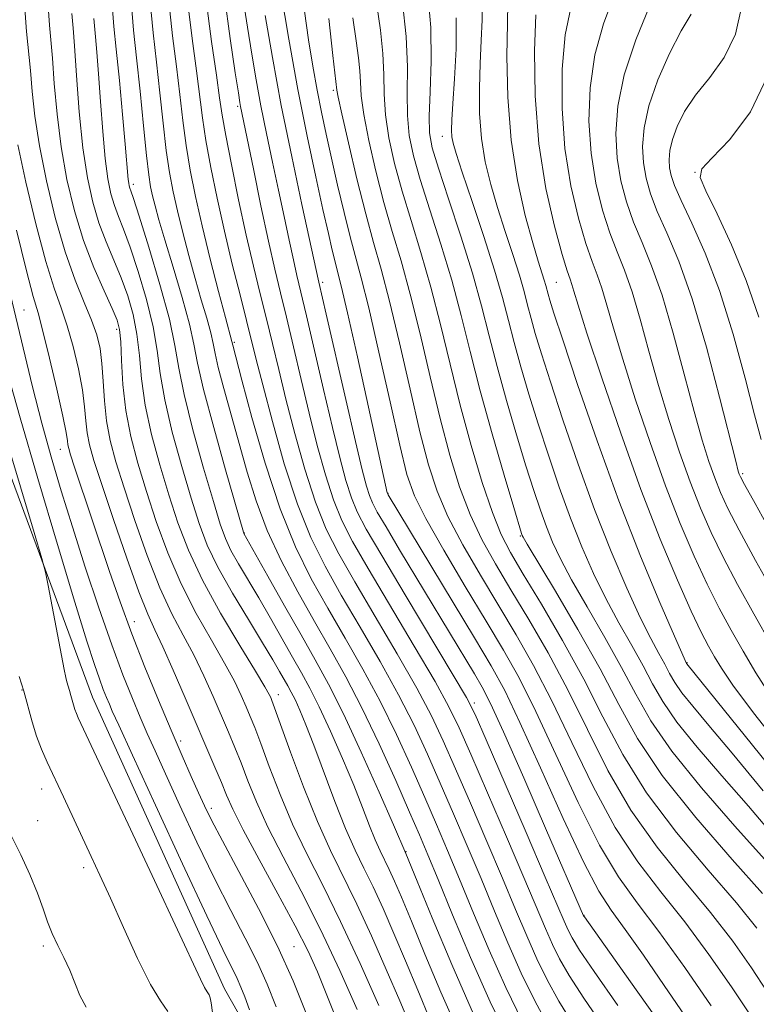
# Model space of a CAD drawing. Extents: x 2059800 to 2062700, y 334800 to 337700.
# Drawn here: x 2061760 to 2061949, y 336024 to 336276 of the extents above; entities that cross this region are included whole.
import ezdxf

# ---------------------------------------------------------------- set-up
doc = ezdxf.new("R2010")
doc.units = 0
doc.header["$MEASUREMENT"] = 0
for name, color, linetype, lineweight in [('DTM HARD BREAKLINE', 7, 'Continuous', 0), ('DTM SPOT ELEVATION', 2, 'Continuous', 13), ('INDEX CONTOUR', 41, 'Continuous', 13), ('INTERMEDIATE CONTOUR', 44, 'Continuous', 0)]:
    doc.layers.add(name, color=color, linetype=linetype, lineweight=lineweight)

msp = doc.modelspace()

# ---------------------------------------------------------------- linework, layer by layer
at = {"layer": 'DTM HARD BREAKLINE'}
msp.add_polyline3d([(2061998.46, 336540.54, 1050.1), (2061901.57, 336501.16, 1044.93), (2061806.84, 336459.2, 1038.31), (2061776.497, 336433.44, 1035.463), (2061774.558, 336432.297, 1035.355), (2061754.028, 336405.709, 1031.355), (2061743.328, 336374.039, 1027.86), (2061737.13, 336328.08, 1025.32), (2061725.37, 336275.08, 1022.24), (2061742.92, 336199.74, 1022.22), (2061778.76, 336103.05, 1024.92), (2061812.49, 336028.45, 1024.74), (2061836.82, 335985.61, 1027.27), (2061860.78, 335945.34, 1033.62), (2061882.39, 335916.7, 1036.28), (2061921.32, 335876.78, 1042.98), (2061944.86, 335828.82, 1045.35), (2061986.73, 335781.01, 1048.18), (2062018.96, 335739.93, 1045.78)], dxfattribs=at)
at = {"layer": 'DTM SPOT ELEVATION'}
for p in [(2061840.407, 336258.339, 1063.718), (2061815.925, 336254.227, 1053.724), (2061868.256, 336246.616, 1073.347), (2061932.98, 336237.343, 1091.949), (2061789.162, 336234.337, 1042.437), (2061837.68, 336209.25, 1058.37), (2061897.43, 336209.18, 1078.97), (2061761.163, 336202.142, 1028.888), (2061784.88, 336197.15, 1035.51), (2061815.059, 336193.823, 1048.239), (2061770.495, 336166.442, 1029.212), (2061945.16, 336160.27, 1088.28), (2061854.41, 336155.25, 1060.09), (2061817.604, 336145.08, 1044.059), (2061888.26, 336144.28, 1069.85), (2061789.405, 336122.377, 1030.689), (2061930.92, 336111.91, 1078.08), (2061760.68, 336104.86, 1021.9), (2061826.33, 336103.67, 1038.63), (2061876.46, 336101.56, 1056.38), (2061801.327, 336091.805, 1030.401), (2061765.71, 336079.6, 1021.3), (2061809.119, 336074.585, 1030.473), (2061764.73, 336071.43, 1020.5), (2061858.95, 336063.497, 1044.059), (2061776.46, 336059.41, 1021.5), (2061904.532, 336047.229, 1058.051), (2061766.14, 336039.34, 1019.7), (2061830.34, 336039.17, 1030.9)]:
    msp.add_point(p, dxfattribs=at)
at = {"layer": 'INDEX CONTOUR'}
for points in [[(2061826.93, 336283.628, 1060), (2061829, 336271.425, 1060), (2061831.327, 336258.547, 1060), (2061833.681, 336246.592, 1060), (2061835.875, 336236.214, 1060), (2061837.725, 336227.829, 1060), (2061839.104, 336221.694, 1060), (2061840.092, 336217.419, 1060), (2061840.825, 336214.454, 1060), (2061841.48, 336212.005, 1060), (2061842.415, 336208.318, 1060), (2061844.029, 336201.395, 1060), (2061846.532, 336190.163, 1060), (2061849.365, 336177.243, 1060), (2061854.168, 336155.332, 1060), (2061854.236, 336155.144, 1060), (2061854.386, 336154.879, 1060), (2061876.502, 336118.233, 1060), (2061880.772, 336111.081, 1060), (2061884.23, 336104.755, 1060), (2061888.152, 336096.618, 1060), (2061893.405, 336084.991, 1060), (2061899.232, 336072.008, 1060), (2061904.471, 336060.76, 1060), (2061908.328, 336053.422, 1060), (2061911.499, 336048.512, 1060), (2061915.051, 336043.632, 1060), (2061919.742, 336036.996, 1060), (2061925.088, 336029.263, 1060), (2061930.297, 336021.704, 1060)], [(2061803.074, 336281.22, 1050), (2061804.207, 336271.578, 1050), (2061805.338, 336263.328, 1050), (2061806.886, 336251.325, 1050), (2061807.754, 336245.545, 1050), (2061809, 336238.62, 1050), (2061810.602, 336230.728, 1050), (2061812.476, 336222.314, 1050), (2061814.512, 336213.861, 1050), (2061816.494, 336206.006, 1050), (2061818.177, 336199.423, 1050), (2061820.654, 336189.481, 1050), (2061822.309, 336182.953, 1050), (2061824.766, 336173.62, 1050), (2061827.832, 336162.796, 1050), (2061831.182, 336152.414, 1050), (2061834.592, 336143.888, 1050), (2061838.243, 336136.546, 1050), (2061842.419, 336129.193, 1050), (2061847.26, 336120.954, 1050), (2061852.333, 336112.217, 1050), (2061857.061, 336103.687, 1050), (2061861.028, 336095.872, 1050), (2061864.455, 336088.486, 1050), (2061867.72, 336081.052, 1050), (2061871.122, 336073.195, 1050), (2061874.642, 336064.99, 1050), (2061878.177, 336056.621, 1050), (2061881.65, 336048.277, 1050), (2061885.077, 336040.158, 1050), (2061888.494, 336032.468, 1050), (2061891.947, 336025.35, 1050), (2061895.503, 336018.712, 1050)], [(2061858.05, 336280.802, 1070), (2061859.004, 336272.152, 1070), (2061859.324, 336264.405, 1070), (2061859.285, 336257.695, 1070), (2061859.317, 336251.909, 1070), (2061859.79, 336246.808, 1070), (2061860.854, 336241.631, 1070), (2061862.613, 336235.494, 1070), (2061865.078, 336227.78, 1070), (2061867.909, 336218.961, 1070), (2061870.677, 336209.779, 1070), (2061873.09, 336200.75, 1070), (2061875.393, 336191.509, 1070), (2061877.965, 336181.465, 1070), (2061881.017, 336170.431, 1070), (2061884.092, 336159.847, 1070), (2061886.56, 336151.56, 1070), (2061888.551, 336144.963, 1070), (2061888.723, 336144.446, 1070), (2061888.959, 336143.965, 1070), (2061889.984, 336142.207, 1070), (2061897.216, 336130.171, 1070), (2061902.981, 336120.38, 1070), (2061908.647, 336110.289, 1070), (2061913.421, 336101.202, 1070), (2061918.264, 336092.49, 1070), (2061924.575, 336083.044, 1070), (2061933.156, 336072.254, 1070), (2061942.426, 336061.54, 1070), (2061950.208, 336052.823, 1070)], [(2061944.909, 336279.96, 1090), (2061943.357, 336272.742, 1090), (2061940.434, 336266.722, 1090), (2061936.703, 336261.616, 1090), (2061933.073, 336257.098, 1090), (2061930.282, 336252.915, 1090), (2061928.357, 336249.101, 1090), (2061927.15, 336245.762, 1090), (2061926.523, 336242.964, 1090), (2061926.336, 336240.606, 1090), (2061926.454, 336238.543, 1090), (2061926.82, 336236.538, 1090), (2061927.687, 336233.969, 1090), (2061929.388, 336230.119, 1090), (2061932.119, 336224.401, 1090), (2061935.551, 336216.721, 1090), (2061939.218, 336207.113, 1090), (2061942.703, 336195.918, 1090), (2061945.758, 336184.688, 1090), (2061948.182, 336175.282, 1090), (2061949.862, 336169.031, 1090)], [(2061779.059, 336276.723, 1040), (2061779.261, 336274.832, 1040), (2061779.529, 336272.07, 1040), (2061779.867, 336268.095, 1040), (2061780.283, 336262.586, 1040), (2061780.78, 336255.492, 1040), (2061781.352, 336247.833, 1040), (2061781.986, 336240.902, 1040), (2061782.679, 336235.675, 1040), (2061783.454, 336231.868, 1040), (2061784.345, 336228.886, 1040), (2061785.394, 336226.105, 1040), (2061786.701, 336222.809, 1040), (2061788.379, 336218.257, 1040), (2061790.446, 336212.01, 1040), (2061792.552, 336204.848, 1040), (2061794.253, 336197.854, 1040), (2061795.281, 336191.758, 1040), (2061796.067, 336185.865, 1040), (2061797.216, 336179.127, 1040), (2061799.152, 336170.889, 1040), (2061801.562, 336162.068, 1040), (2061803.951, 336153.972, 1040), (2061806.001, 336147.51, 1040), (2061808.107, 336141.985, 1040), (2061810.838, 336136.298, 1040), (2061814.535, 336129.71, 1040), (2061818.618, 336122.909, 1040), (2061822.28, 336116.939, 1040), (2061824.9, 336112.592, 1040), (2061826.628, 336109.636, 1040), (2061828.734, 336105.953, 1040), (2061829.608, 336104.36, 1040), (2061830.581, 336102.422, 1040), (2061831.798, 336099.756, 1040), (2061833.375, 336095.99, 1040), (2061835.418, 336090.741, 1040), (2061840.757, 336076.399, 1040), (2061843.489, 336069.461, 1040), (2061845.929, 336063.935, 1040), (2061848.204, 336059.26, 1040), (2061850.532, 336054.519, 1040), (2061853.089, 336048.974, 1040), (2061855.877, 336042.601, 1040), (2061858.854, 336035.555, 1040), (2061861.975, 336028.038, 1040), (2061865.17, 336020.443, 1040)], [(2061892.203, 336277.666, 1080), (2061891.899, 336268.461, 1080), (2061892.058, 336256.93, 1080), (2061892.969, 336244.703, 1080), (2061894.769, 336233.271, 1080), (2061896.977, 336223.563, 1080), (2061898.962, 336216.369, 1080), (2061900.242, 336212.141, 1080), (2061900.957, 336209.993, 1080), (2061901.403, 336208.699, 1080), (2061901.92, 336206.981, 1080), (2061903.031, 336203.344, 1080), (2061905.301, 336196.236, 1080), (2061909.089, 336184.757, 1080), (2061913.922, 336170.62, 1080), (2061919.116, 336156.188, 1080), (2061924.062, 336143.466, 1080), (2061928.431, 336133.032, 1080), (2061931.968, 336125.106, 1080), (2061934.523, 336119.716, 1080), (2061936.381, 336116.113, 1080), (2061937.932, 336113.355, 1080), (2061939.689, 336110.439, 1080), (2061942.654, 336106.113, 1080), (2061947.954, 336099.063, 1080), (2061956.234, 336088.528, 1080)], [(2061759.282, 336222.545, 1030), (2061761.855, 336212.138, 1030), (2061763.581, 336205.633, 1030), (2061764.795, 336201.376, 1030), (2061766.056, 336196.714, 1030), (2061767.755, 336189.779, 1030), (2061769.595, 336181.852, 1030), (2061771.111, 336175.003, 1030), (2061771.963, 336170.782, 1030), (2061772.312, 336168.675, 1030), (2061772.442, 336167.649, 1030), (2061772.632, 336166.718, 1030), (2061773.124, 336165.074, 1030), (2061774.151, 336161.957, 1030), (2061783.123, 336135.259, 1030), (2061785.814, 336127.461, 1030), (2061788.799, 336119.306, 1030), (2061792.149, 336110.769, 1030), (2061795.622, 336102.33, 1030), (2061798.895, 336094.598, 1030), (2061801.707, 336088.063, 1030), (2061804.022, 336082.752, 1030), (2061805.868, 336078.574, 1030), (2061807.386, 336075.23, 1030), (2061809.182, 336071.583, 1030), (2061811.976, 336066.288, 1030), (2061816.212, 336058.453, 1030), (2061821.231, 336049.004, 1030), (2061826.095, 336039.318, 1030), (2061830.082, 336030.479, 1030), (2061833.333, 336022.39, 1030)], [(2061758, 336067.487, 1020), (2061760.411, 336062.751, 1020), (2061762.724, 336057.652, 1020), (2061764.676, 336052.872, 1020), (2061766.104, 336048.918, 1020), (2061767.234, 336045.604, 1020), (2061768.395, 336042.579, 1020), (2061769.822, 336039.54, 1020), (2061771.392, 336036.419, 1020), (2061772.893, 336033.205, 1020), (2061774.195, 336029.915, 1020), (2061775.506, 336026.692, 1020), (2061777.115, 336023.707, 1020)]]:
    msp.add_polyline3d(points, dxfattribs=at)
at = {"layer": 'INTERMEDIATE CONTOUR'}
for points in [[(2061864.555, 336283.248, 1072), (2061865.305, 336274.444, 1072), (2061865.441, 336265.782, 1072), (2061865.181, 336257.974, 1072), (2061864.903, 336251.759, 1072), (2061864.968, 336247.448, 1072), (2061865.666, 336243.617, 1072), (2061867.266, 336238.414, 1072), (2061869.885, 336230.556, 1072), (2061873.012, 336221.072, 1072), (2061875.985, 336211.557, 1072), (2061878.322, 336203.196, 1072), (2061880.282, 336195.52, 1072), (2061882.305, 336187.644, 1072), (2061884.702, 336178.992, 1072), (2061887.275, 336170.219, 1072), (2061889.689, 336162.289, 1072), (2061891.697, 336155.924, 1072), (2061893.38, 336150.878, 1072), (2061894.903, 336146.664, 1072), (2061896.474, 336142.757, 1072), (2061898.483, 336138.469, 1072), (2061901.363, 336133.075, 1072), (2061905.348, 336126.134, 1072), (2061909.87, 336118.344, 1072), (2061914.16, 336110.69, 1072), (2061917.786, 336103.816, 1072), (2061921.659, 336097.009, 1072), (2061927.032, 336089.216, 1072), (2061934.638, 336079.835, 1072), (2061943.148, 336070.076, 1072), (2061950.717, 336061.601, 1072)], [(2061793.515, 336281.034, 1046), (2061794.223, 336273.078, 1046), (2061795.123, 336265.574, 1046), (2061795.995, 336257.713, 1046), (2061796.817, 336249.927, 1046), (2061797.614, 336242.961, 1046), (2061798.429, 336237.302, 1046), (2061799.342, 336232.412, 1046), (2061800.453, 336227.497, 1046), (2061801.825, 336221.965, 1046), (2061803.379, 336216.043, 1046), (2061805.004, 336210.161, 1046), (2061806.58, 336204.719, 1046), (2061807.958, 336200.006, 1046), (2061808.98, 336196.282, 1046), (2061809.583, 336193.577, 1046), (2061810.088, 336190.997, 1046), (2061810.905, 336187.421, 1046), (2061812.334, 336182.039, 1046), (2061818.306, 336160.631, 1046), (2061820.584, 336153.281, 1046), (2061823.44, 336145.724, 1046), (2061827.09, 336137.867, 1046), (2061831.251, 336129.984, 1046), (2061835.517, 336122.44, 1046), (2061839.583, 336115.409, 1046), (2061843.571, 336108.303, 1046), (2061847.71, 336100.342, 1046), (2061852.099, 336091.123, 1046), (2061856.332, 336081.74, 1046), (2061859.875, 336073.668, 1046), (2061862.424, 336067.799, 1046), (2061864.591, 336062.7, 1046), (2061867.21, 336056.361, 1046), (2061870.912, 336047.337, 1046), (2061875.489, 336036.463, 1046), (2061880.526, 336025.134, 1046), (2061885.597, 336014.616, 1046)], [(2061798.295, 336281.127, 1048), (2061799.215, 336272.328, 1048), (2061800.23, 336264.451, 1048), (2061801.085, 336257.288, 1048), (2061801.851, 336250.626, 1048), (2061802.684, 336244.253, 1048), (2061803.726, 336237.915, 1048), (2061805.069, 336231.2, 1048), (2061806.792, 336223.657, 1048), (2061808.891, 336215.156, 1048), (2061811.023, 336206.856, 1048), (2061812.761, 336200.238, 1048), (2061814.41, 336194.085, 1048), (2061814.616, 336193.14, 1048), (2061816.996, 336184.201, 1048), (2061819.554, 336174.662, 1048), (2061822.927, 336162.902, 1048), (2061826.734, 336151.259, 1048), (2061830.67, 336141.526, 1048), (2061834.726, 336133.346, 1048), (2061838.968, 336125.817, 1048), (2061843.421, 336118.182, 1048), (2061847.952, 336110.26, 1048), (2061852.386, 336102.015, 1048), (2061856.564, 336093.497, 1048), (2061860.393, 336085.113, 1048), (2061863.797, 336077.36, 1048), (2061866.774, 336070.497, 1048), (2061869.616, 336063.845, 1048), (2061872.694, 336056.491, 1048), (2061876.281, 336047.808, 1048), (2061880.283, 336038.309, 1048), (2061884.51, 336028.801, 1048), (2061888.772, 336019.983, 1048)], [(2061807.853, 336281.313, 1052), (2061809.199, 336270.827, 1052), (2061810.446, 336262.204, 1052), (2061811.265, 336256.438, 1052), (2061811.921, 336252.024, 1052), (2061812.823, 336246.835, 1052), (2061814.27, 336239.338, 1052), (2061816.108, 336230.356, 1052), (2061818.071, 336221.311, 1052), (2061819.938, 336213.316, 1052), (2061821.671, 336206.289, 1052), (2061823.276, 336199.844, 1052), (2061824.793, 336193.564, 1052), (2061826.384, 336186.916, 1052), (2061828.247, 336179.331, 1052), (2061830.516, 336170.533, 1052), (2061833.084, 336161.369, 1052), (2061835.786, 336152.977, 1052), (2061838.559, 336146.074, 1052), (2061841.766, 336139.723, 1052), (2061845.871, 336132.57, 1052), (2061851.099, 336123.727, 1052), (2061856.713, 336114.174, 1052), (2061861.737, 336105.359, 1052), (2061865.493, 336098.247, 1052), (2061868.516, 336091.861, 1052), (2061871.641, 336084.743, 1052), (2061875.472, 336075.893, 1052), (2061879.667, 336066.134, 1052), (2061883.66, 336056.751, 1052), (2061887.019, 336048.747, 1052), (2061889.87, 336042.006, 1052), (2061892.479, 336036.135, 1052), (2061895.122, 336030.717, 1052), (2061898.134, 336025.251, 1052), (2061901.865, 336019.212, 1052)], [(2061812.476, 336282.423, 1054), (2061813.949, 336271.637, 1054), (2061815.275, 336262.853, 1054), (2061816.077, 336257.671, 1054), (2061816.458, 336255.277, 1054), (2061816.644, 336254.242, 1054), (2061819.903, 336238.27, 1054), (2061821.85, 336228.818, 1054), (2061823.772, 336219.779, 1054), (2061825.395, 336212.614, 1054), (2061826.851, 336206.552, 1054), (2061828.375, 336200.264, 1054), (2061830.145, 336192.754, 1054), (2061832.115, 336184.35, 1054), (2061834.184, 336175.712, 1054), (2061836.265, 336167.446, 1054), (2061838.337, 336159.943, 1054), (2061840.39, 336153.538, 1054), (2061842.528, 336148.26, 1054), (2061845.289, 336142.901, 1054), (2061849.322, 336135.947, 1054), (2061861.094, 336116.131, 1054), (2061866.412, 336107.032, 1054), (2061869.958, 336100.621, 1054), (2061872.578, 336095.235, 1054), (2061875.564, 336088.435, 1054), (2061879.819, 336078.591, 1054), (2061884.692, 336067.279, 1054), (2061889.143, 336056.881, 1054), (2061894.664, 336043.854, 1054), (2061896.462, 336039.802, 1054), (2061898.296, 336036.084, 1054), (2061900.766, 336031.79, 1054), (2061904.49, 336026.026, 1054), (2061909.877, 336018.175, 1054)], [(2061817.192, 336282.19, 1056), (2061818.369, 336274.56, 1056), (2061819.489, 336267.582, 1056), (2061820.611, 336261.004, 1056), (2061821.854, 336254.351, 1056), (2061823.292, 336247.289, 1056), (2061824.842, 336240.006, 1056), (2061826.382, 336232.82, 1056), (2061827.805, 336226.048, 1056), (2061829.065, 336219.995, 1056), (2061830.137, 336214.96, 1056), (2061831.048, 336210.937, 1056), (2061833.474, 336200.685, 1056), (2061837.847, 336181.784, 1056), (2061840.121, 336172.091, 1056), (2061842.015, 336164.359, 1056), (2061843.589, 336158.517, 1056), (2061844.994, 336154.101, 1056), (2061846.496, 336150.446, 1056), (2061848.812, 336146.079, 1056), (2061852.773, 336139.323, 1056), (2061858.776, 336129.272, 1056), (2061871.089, 336108.704, 1056), (2061874.422, 336102.996, 1056), (2061876.64, 336098.608, 1056), (2061879.486, 336092.126, 1056), (2061889.717, 336068.424, 1056), (2061894.626, 336057.011, 1056), (2061899.458, 336045.701, 1056), (2061900.446, 336043.469, 1056), (2061901.471, 336041.451, 1056), (2061903.397, 336038.33, 1056), (2061907.114, 336032.84, 1056), (2061913.192, 336024.159, 1056)], [(2061878.496, 336281.231, 1076), (2061878.466, 336276.412, 1076), (2061878.225, 336271.085, 1076), (2061877.934, 336265.236, 1076), (2061877.752, 336258.913, 1076), (2061877.823, 336252.396, 1076), (2061878.289, 336246.028, 1076), (2061879.25, 336240.043, 1076), (2061880.651, 336234.258, 1076), (2061882.398, 336228.383, 1076), (2061884.367, 336222.266, 1076), (2061886.32, 336216.313, 1076), (2061887.991, 336211.068, 1076), (2061889.199, 336206.89, 1076), (2061890.112, 336203.392, 1076), (2061890.985, 336200.003, 1076), (2061892.074, 336196.115, 1076), (2061893.641, 336190.963, 1076), (2061895.947, 336183.749, 1076), (2061899.158, 336174.016, 1076), (2061903.039, 336162.706, 1076), (2061907.262, 336151.1, 1076), (2061911.503, 336140.34, 1076), (2061915.48, 336130.993, 1076), (2061918.917, 336123.483, 1076), (2061921.611, 336118.059, 1076), (2061923.649, 336114.272, 1076), (2061925.186, 336111.492, 1076), (2061926.427, 336109.141, 1076), (2061927.752, 336106.812, 1076), (2061929.59, 336104.146, 1076), (2061932.37, 336100.716, 1076), (2061936.527, 336095.833, 1076), (2061942.5, 336088.74, 1076), (2061950.432, 336079.082, 1076)], [(2061885.062, 336280.842, 1078), (2061884.922, 336275.473, 1078), (2061884.82, 336267.057, 1078), (2061885.025, 336256.613, 1078), (2061885.852, 336245.584, 1078), (2061887.478, 336235.262, 1078), (2061889.516, 336226.335, 1078), (2061891.442, 336219.339, 1078), (2061892.844, 336214.606, 1078), (2061894.347, 336209.797, 1078), (2061894.742, 336208.432, 1078), (2061895.325, 336206.183, 1078), (2061895.76, 336204.676, 1078), (2061896.824, 336201.335, 1078), (2061899.077, 336194.478, 1078), (2061902.888, 336183.064, 1078), (2061907.87, 336168.62, 1078), (2061913.441, 336153.318, 1078), (2061919.018, 336139.131, 1078), (2061923.979, 336127.254, 1078), (2061927.694, 336118.687, 1078), (2061930.798, 336111.714, 1078), (2061930.869, 336111.611, 1078), (2061938.391, 336102.31, 1078), (2061947.676, 336090.796, 1078), (2061959.361, 336076.237, 1078)], [(2061912.228, 336282.77, 1084), (2061909.49, 336275.39, 1084), (2061907.3, 336267.413, 1084), (2061906.08, 336259.006, 1084), (2061905.81, 336250.493, 1084), (2061906.363, 336242.239, 1084), (2061907.589, 336234.578, 1084), (2061909.262, 336227.725, 1084), (2061911.132, 336221.869, 1084), (2061913.004, 336217.001, 1084), (2061914.885, 336212.318, 1084), (2061916.833, 336206.83, 1084), (2061918.904, 336199.809, 1084), (2061921.139, 336191.609, 1084), (2061923.577, 336182.851, 1084), (2061926.224, 336174.11, 1084), (2061928.976, 336165.768, 1084), (2061931.698, 336158.161, 1084), (2061934.321, 336151.465, 1084), (2061937.045, 336145.238, 1084), (2061940.139, 336138.88, 1084), (2061943.803, 336131.914, 1084), (2061947.978, 336124.361, 1084), (2061952.539, 336116.367, 1084)], [(2061761.401, 336279.286, 1034), (2061761.863, 336273.379, 1034), (2061762.837, 336263.43, 1034), (2061763.313, 336258.032, 1034), (2061763.993, 336251.724, 1034), (2061765.141, 336244.148, 1034), (2061766.932, 336235.198, 1034), (2061769.211, 336225.768, 1034), (2061771.738, 336217.005, 1034), (2061774.276, 336209.806, 1034), (2061776.605, 336204.093, 1034), (2061778.508, 336199.538, 1034), (2061779.829, 336195.776, 1034), (2061780.659, 336192.275, 1034), (2061781.151, 336188.462, 1034), (2061781.464, 336183.926, 1034), (2061781.789, 336178.9, 1034), (2061782.325, 336173.778, 1034), (2061783.259, 336168.762, 1034), (2061784.716, 336163.285, 1034), (2061786.808, 336156.591, 1034), (2061789.572, 336148.269, 1034), (2061792.75, 336139.303, 1034), (2061796.007, 336131.021, 1034), (2061799.074, 336124.395, 1034), (2061801.936, 336118.958, 1034), (2061804.642, 336113.884, 1034), (2061807.221, 336108.559, 1034), (2061809.612, 336103.212, 1034), (2061813.546, 336094.065, 1034), (2061815.168, 336090.209, 1034), (2061816.76, 336086.224, 1034), (2061818.51, 336081.662, 1034), (2061820.702, 336076.263, 1034), (2061823.644, 336069.815, 1034), (2061827.534, 336062.162, 1034), (2061832.131, 336053.373, 1034), (2061837.083, 336043.574, 1034), (2061842.015, 336033.098, 1034), (2061846.473, 336023.101, 1034)], [(2061767.433, 336278.663, 1036), (2061767.717, 336275.01, 1036), (2061768.057, 336271.308, 1036), (2061768.46, 336266.564, 1036), (2061768.958, 336260.074, 1036), (2061769.663, 336252.276, 1036), (2061770.703, 336243.896, 1036), (2061772.184, 336235.566, 1036), (2061774.104, 336227.527, 1036), (2061776.437, 336219.938, 1036), (2061779.086, 336212.989, 1036), (2061781.679, 336207.049, 1036), (2061783.772, 336202.531, 1036), (2061785.048, 336199.564, 1036), (2061785.678, 336197.152, 1036), (2061785.957, 336194.013, 1036), (2061786.167, 336189.201, 1036), (2061786.533, 336183.099, 1036), (2061787.275, 336176.423, 1036), (2061788.553, 336169.726, 1036), (2061790.331, 336162.911, 1036), (2061792.522, 336155.718, 1036), (2061795.067, 336147.988, 1036), (2061798.01, 336139.972, 1036), (2061801.427, 336132.02, 1036), (2061805.29, 336124.475, 1036), (2061809.175, 336117.635, 1036), (2061812.558, 336111.789, 1036), (2061815.045, 336107.134, 1036), (2061816.78, 336103.496, 1036), (2061818.04, 336100.612, 1036), (2061819.102, 336098.118, 1036), (2061820.26, 336095.261, 1036), (2061821.809, 336091.187, 1036), (2061823.977, 336085.316, 1036), (2061826.728, 336078.167, 1036), (2061829.962, 336070.531, 1036), (2061833.603, 336062.943, 1036), (2061837.677, 336054.907, 1036), (2061842.237, 336045.672, 1036), (2061847.207, 336034.927, 1036), (2061851.99, 336024.129, 1036)], [(2061773.464, 336278.041, 1038), (2061773.756, 336274.288, 1038), (2061774.083, 336269.699, 1038), (2061774.605, 336262.115, 1038), (2061775.332, 336252.828, 1038), (2061776.265, 336243.645, 1038), (2061777.408, 336235.989, 1038), (2061778.776, 336229.744, 1038), (2061780.391, 336224.411, 1038), (2061782.24, 336219.547, 1038), (2061784.19, 336214.929, 1038), (2061786.076, 336210.394, 1038), (2061787.747, 336205.787, 1038), (2061789.115, 336201, 1038), (2061790.105, 336195.934, 1038), (2061790.724, 336190.479, 1038), (2061791.301, 336184.482, 1038), (2061792.246, 336177.775, 1038), (2061793.852, 336170.308, 1038), (2061795.946, 336162.49, 1038), (2061798.236, 336154.845, 1038), (2061800.56, 336147.707, 1038), (2061803.27, 336140.641, 1038), (2061806.847, 336133.02, 1038), (2061811.507, 336124.556, 1038), (2061816.416, 336116.313, 1038), (2061820.474, 336109.695, 1038), (2061822.869, 336105.709, 1038), (2061823.948, 336103.779, 1038), (2061824.344, 336102.937, 1038), (2061824.658, 336102.172, 1038), (2061825.352, 336100.313, 1038), (2061829.443, 336088.971, 1038), (2061832.755, 336080.072, 1038), (2061836.281, 336071.248, 1038), (2061839.634, 336063.81, 1038), (2061846.385, 336050.095, 1038), (2061850.148, 336041.951, 1038), (2061853.934, 336033.365, 1038), (2061857.359, 336025.366, 1038), (2061862.418, 336013.36, 1038)], [(2061783.81, 336279.096, 1042), (2061784.192, 336274.668, 1042), (2061784.811, 336268.877, 1042), (2061785.6, 336260.909, 1042), (2061786.416, 336252.163, 1042), (2061787.096, 336244.591, 1042), (2061787.875, 336235.514, 1042), (2061787.999, 336234.577, 1042), (2061788.139, 336233.894, 1042), (2061788.298, 336233.359, 1042), (2061788.548, 336232.663, 1042), (2061789.212, 336230.689, 1042), (2061790.682, 336226.119, 1042), (2061793.145, 336218.232, 1042), (2061795.989, 336208.696, 1042), (2061798.4, 336199.774, 1042), (2061799.838, 336193.036, 1042), (2061800.833, 336187.248, 1042), (2061802.186, 336180.479, 1042), (2061804.452, 336171.471, 1042), (2061807.177, 336161.647, 1042), (2061809.665, 336153.1, 1042), (2061811.419, 336147.353, 1042), (2061812.749, 336143.64, 1042), (2061814.172, 336140.625, 1042), (2061816.095, 336137.197, 1042), (2061821.275, 336128.476, 1042), (2061824.267, 336123.296, 1042), (2061829.953, 336113.287, 1042), (2061832.244, 336109.287, 1042), (2061834.394, 336105.367, 1042), (2061836.785, 336100.597, 1042), (2061839.667, 336094.366, 1042), (2061842.744, 336087.355, 1042), (2061845.593, 336080.563, 1042), (2061847.882, 336074.807, 1042), (2061849.67, 336070.162, 1042), (2061851.107, 336066.522, 1042), (2061852.345, 336063.718, 1042), (2061854.68, 336058.942, 1042), (2061856.031, 336055.997, 1042), (2061857.82, 336051.836, 1042), (2061860.35, 336045.745, 1042), (2061863.806, 336037.333, 1042), (2061867.922, 336027.529, 1042), (2061872.315, 336017.588, 1042)], [(2061788.675, 336280.162, 1044), (2061789.223, 336273.731, 1044), (2061790.015, 336266.696, 1044), (2061790.904, 336258.138, 1044), (2061791.782, 336249.228, 1044), (2061792.546, 336241.669, 1044), (2061793.131, 336236.689, 1044), (2061793.616, 336233.624, 1044), (2061794.115, 336231.336, 1044), (2061794.759, 336228.775, 1044), (2061795.735, 336225.231, 1044), (2061797.247, 336220.083, 1044), (2061799.37, 336213.067, 1044), (2061801.661, 336205.356, 1044), (2061803.551, 336198.478, 1044), (2061804.692, 336193.361, 1044), (2061805.637, 336188.511, 1044), (2061807.158, 336181.831, 1044), (2061809.751, 336172.053, 1044), (2061812.793, 336161.225, 1044), (2061817.391, 336145.295, 1044), (2061817.506, 336144.952, 1044), (2061823.634, 336134, 1044), (2061827.861, 336126.473, 1044), (2061832.104, 336118.995, 1044), (2061835.754, 336112.621, 1044), (2061839.179, 336106.374, 1044), (2061842.989, 336098.773, 1044), (2061847.534, 336088.976, 1044), (2061852.113, 336078.72, 1044), (2061855.769, 336070.385, 1044), (2061858.972, 336063.021, 1044), (2061861.845, 336055.935, 1044), (2061865.637, 336046.628, 1044), (2061870.674, 336034.613, 1044), (2061876.266, 336021.962, 1044)], [(2061832.98, 336278.589, 1062), (2061834.04, 336271.235, 1062), (2061835.119, 336264.537, 1062), (2061836.211, 336258.435, 1062), (2061837.327, 336252.792, 1062), (2061838.531, 336247.166, 1062), (2061839.902, 336241.036, 1062), (2061841.479, 336234.121, 1062), (2061843.131, 336227.088, 1062), (2061844.684, 336220.839, 1062), (2061847.522, 336210.406, 1062), (2061849.448, 336202.66, 1062), (2061852.042, 336191.364, 1062), (2061854.881, 336178.661, 1062), (2061857.382, 336167.527, 1062), (2061859.222, 336160.032, 1062), (2061861.118, 336154.6, 1062), (2061864.047, 336148.75, 1062), (2061868.641, 336140.688, 1062), (2061874.16, 336131.38, 1062), (2061879.522, 336122.48, 1062), (2061883.954, 336115.074, 1062), (2061887.928, 336107.965, 1062), (2061892.229, 336099.388, 1062), (2061903.038, 336076.106, 1062), (2061908.491, 336065.217, 1062), (2061913.352, 336057.102, 1062), (2061918.158, 336050.421, 1062), (2061923.681, 336043.121, 1062), (2061930.339, 336033.846, 1062), (2061937.125, 336024.041, 1062)], [(2061851.471, 336280.118, 1068), (2061852.423, 336273.74, 1068), (2061853.083, 336267.754, 1068), (2061853.317, 336262.403, 1068), (2061853.404, 336257.338, 1068), (2061853.731, 336252.06, 1068), (2061854.609, 336246.167, 1068), (2061856.042, 336239.645, 1068), (2061857.96, 336232.574, 1068), (2061860.272, 336225.003, 1068), (2061862.806, 336216.85, 1068), (2061865.37, 336207.998, 1068), (2061867.83, 336198.398, 1068), (2061870.279, 336188.251, 1068), (2061872.864, 336177.826, 1068), (2061875.67, 336167.489, 1068), (2061878.495, 336158.016, 1068), (2061881.075, 336150.282, 1068), (2061883.302, 336144.729, 1068), (2061885.713, 336140.053, 1068), (2061889.004, 336134.519, 1068), (2061893.625, 336126.844, 1068), (2061899.038, 336117.571, 1068), (2061904.461, 336107.697, 1068), (2061909.392, 336098.002, 1068), (2061914.454, 336088.4, 1068), (2061920.554, 336078.587, 1068), (2061928.205, 336068.466, 1068), (2061936.359, 336058.76, 1068), (2061943.576, 336050.397, 1068), (2061948.811, 336043.971, 1068)], [(2061901.143, 336279.505, 1082), (2061899.752, 336272.54, 1082), (2061898.99, 336263.734, 1082), (2061898.934, 336253.711, 1082), (2061899.666, 336243.471, 1082), (2061901.179, 336233.924, 1082), (2061903.12, 336225.644, 1082), (2061905.047, 336219.119, 1082), (2061906.623, 336214.57, 1082), (2061907.921, 336211.155, 1082), (2061909.118, 336207.764, 1082), (2061910.412, 336203.395, 1082), (2061912.085, 336197.477, 1082), (2061914.439, 336189.544, 1082), (2061917.657, 336179.434, 1082), (2061921.449, 336168.194, 1082), (2061925.407, 336157.174, 1082), (2061929.191, 336147.465, 1082), (2061932.738, 336139.135, 1082), (2061936.053, 336131.993, 1082), (2061939.163, 336125.815, 1082), (2061942.179, 336120.237, 1082), (2061945.235, 336114.861, 1082), (2061948.542, 336109.257, 1082), (2061952.624, 336102.87, 1082)], [(2061921.365, 336280.042, 1086), (2061917.839, 336271.274, 1086), (2061914.849, 336262.286, 1086), (2061913.17, 336254.278, 1086), (2061912.687, 336247.275, 1086), (2061913.06, 336241.007, 1086), (2061914, 336235.23, 1086), (2061915.404, 336229.807, 1086), (2061917.218, 336224.62, 1086), (2061919.385, 336219.429, 1086), (2061921.847, 336213.481, 1086), (2061924.548, 336205.895, 1086), (2061927.396, 336196.223, 1086), (2061930.194, 336185.742, 1086), (2061932.715, 336176.159, 1086), (2061934.793, 336168.786, 1086), (2061936.504, 336163.342, 1086), (2061937.989, 336159.146, 1086), (2061939.45, 336155.464, 1086), (2061941.353, 336151.341, 1086), (2061944.225, 336145.767, 1086), (2061948.444, 336138.013, 1086), (2061953.777, 336128.486, 1086)], [(2061822.9, 336277.493, 1058), (2061824.765, 336266.729, 1058), (2061827.064, 336254.46, 1058), (2061829.724, 336241.397, 1058), (2061832.348, 336229.143, 1058), (2061836.702, 336209.261, 1058), (2061838.573, 336201.105, 1058), (2061843.577, 336179.218, 1058), (2061846.059, 336168.47, 1058), (2061847.765, 336161.272, 1058), (2061848.842, 336157.09, 1058), (2061849.599, 336154.663, 1058), (2061850.376, 336152.778, 1058), (2061851.633, 336150.423, 1058), (2061853.857, 336146.639, 1058), (2061857.349, 336140.799, 1058), (2061876.479, 336109.021, 1058), (2061878.473, 336105.628, 1058), (2061880.604, 336101.45, 1058), (2061883.943, 336094.153, 1058), (2061889.116, 336082.414, 1058), (2061894.976, 336068.961, 1058), (2061904.43, 336047.135, 1058), (2061904.646, 336046.818, 1058), (2061916.446, 336030.234, 1058), (2061924.81, 336018.456, 1058)], [(2061839.182, 336276.762, 1064), (2061840.252, 336267.289, 1064), (2061841.304, 336258.401, 1064), (2061841.641, 336256.624, 1064), (2061842.56, 336252.36, 1064), (2061844.25, 336244.887, 1064), (2061846.419, 336235.673, 1064), (2061848.655, 336226.735, 1064), (2061850.659, 336219.449, 1064), (2061852.599, 336212.627, 1064), (2061854.755, 336204.44, 1064), (2061857.305, 336193.709, 1064), (2061860.014, 336181.858, 1064), (2061862.543, 336170.96, 1064), (2061864.705, 336162.517, 1064), (2061866.911, 336155.739, 1064), (2061869.723, 336149.261, 1064), (2061873.528, 336142.035, 1064), (2061878.011, 336134.271, 1064), (2061887.177, 336118.997, 1064), (2061891.632, 336111.167, 1064), (2061896.307, 336102.157, 1064), (2061901.399, 336091.496, 1064), (2061906.843, 336080.204, 1064), (2061912.512, 336069.673, 1064), (2061918.303, 336060.89, 1064), (2061924.225, 336053.201, 1064), (2061930.313, 336045.546, 1064), (2061936.497, 336037.221, 1064), (2061942.281, 336028.937, 1064), (2061947.064, 336021.762, 1064)], [(2061845.362, 336276.893, 1066), (2061846.182, 336270.997, 1066), (2061846.795, 336266.678, 1066), (2061847.163, 336263.357, 1066), (2061847.31, 336260.402, 1066), (2061847.522, 336256.981, 1066), (2061848.145, 336252.21, 1066), (2061849.43, 336245.527, 1066), (2061851.231, 336237.659, 1066), (2061853.308, 336229.655, 1066), (2061855.466, 336222.226, 1066), (2061857.703, 336214.738, 1066), (2061860.063, 336206.219, 1066), (2061862.568, 336196.053, 1066), (2061865.146, 336185.055, 1066), (2061867.704, 336174.393, 1066), (2061870.187, 336165.003, 1066), (2061872.703, 336156.878, 1066), (2061875.399, 336149.772, 1066), (2061878.415, 336143.382, 1066), (2061881.862, 336137.162, 1066), (2061885.843, 336130.506, 1066), (2061890.401, 336122.921, 1066), (2061895.335, 336114.369, 1066), (2061900.384, 336104.927, 1066), (2061905.395, 336094.749, 1066), (2061910.649, 336084.302, 1066), (2061916.532, 336074.129, 1066), (2061923.254, 336064.678, 1066), (2061930.292, 336055.98, 1066), (2061936.945, 336047.972, 1066), (2061942.654, 336040.597, 1066), (2061947.437, 336033.833, 1066), (2061951.455, 336027.674, 1066)], [(2061871.823, 336276.879, 1074), (2061871.775, 336268.98, 1074), (2061871.387, 336261.328, 1074), (2061870.946, 336255, 1074), (2061870.685, 336250.769, 1074), (2061870.622, 336248.179, 1074), (2061870.725, 336246.471, 1074), (2061871.022, 336244.824, 1074), (2061871.786, 336242.181, 1074), (2061873.353, 336237.427, 1074), (2061875.889, 336229.927, 1074), (2061878.878, 336220.973, 1074), (2061881.635, 336212.34, 1074), (2061883.656, 336205.347, 1074), (2061885.184, 336199.494, 1074), (2061886.645, 336193.824, 1074), (2061888.389, 336187.553, 1074), (2061890.458, 336180.591, 1074), (2061892.818, 336173.019, 1074), (2061895.427, 336164.97, 1074), (2061898.21, 336156.792, 1074), (2061901.082, 336148.882, 1074), (2061903.989, 336141.548, 1074), (2061906.98, 336134.731, 1074), (2061910.14, 336128.279, 1074), (2061913.48, 336122.097, 1074), (2061916.759, 336116.308, 1074), (2061919.673, 336111.091, 1074), (2061922.106, 336106.479, 1074), (2061924.706, 336101.911, 1074), (2061928.311, 336096.681, 1074), (2061933.504, 336090.275, 1074), (2061939.838, 336082.954, 1074), (2061946.609, 336075.17, 1074), (2061953.188, 336067.369, 1074)], [(2061931.947, 336277.807, 1088), (2061929.37, 336273.622, 1088), (2061926.387, 336267.784, 1088), (2061923.469, 336261.027, 1088), (2061921.168, 336254.402, 1088), (2061919.897, 336248.733, 1088), (2061919.517, 336243.954, 1088), (2061919.757, 336239.775, 1088), (2061920.41, 336235.884, 1088), (2061921.546, 336231.888, 1088), (2061923.303, 336227.37, 1088), (2061925.766, 336221.858, 1088), (2061928.812, 336214.644, 1088), (2061932.262, 336204.961, 1088), (2061935.888, 336192.637, 1088), (2061939.247, 336179.874, 1088), (2061943.36, 336163.463, 1088), (2061944.031, 336160.916, 1088), (2061944.279, 336160.132, 1088), (2061944.58, 336159.464, 1088), (2061945.66, 336157.445, 1088), (2061948.311, 336152.654, 1088), (2061953.084, 336144.112, 1088)], [(2061951.543, 336261.972, 1092), (2061947.175, 336252.832, 1092), (2061941.863, 336245.812, 1092), (2061937.263, 336241.019, 1092), (2061934.715, 336238.248, 1092), (2061934.278, 336236.05, 1092), (2061935.689, 336232.662, 1092), (2061938.602, 336226.765, 1092), (2061942.326, 336218.814, 1092), (2061946.084, 336209.709, 1092), (2061949.255, 336200.3, 1092)], [(2061759.579, 336244.399, 1032), (2061761.672, 336234.849, 1032), (2061764.247, 336224.157, 1032), (2061766.797, 336214.572, 1032), (2061768.928, 336207.72, 1032), (2061770.7, 336202.735, 1032), (2061772.282, 336198.126, 1032), (2061773.792, 336192.777, 1032), (2061775.127, 336187.064, 1032), (2061776.131, 336181.732, 1032), (2061776.713, 336177.354, 1032), (2061777.05, 336173.788, 1032), (2061777.384, 336170.714, 1032), (2061777.968, 336167.673, 1032), (2061779.102, 336163.643, 1032), (2061781.093, 336157.463, 1032), (2061784.078, 336148.549, 1032), (2061787.49, 336138.635, 1032), (2061790.587, 336130.022, 1032), (2061792.857, 336124.315, 1032), (2061794.695, 336120.28, 1032), (2061796.727, 336115.978, 1032), (2061799.398, 336109.984, 1032), (2061802.446, 336102.929, 1032), (2061810.075, 336085.157, 1032), (2061811.711, 336081.261, 1032), (2061813.044, 336078.007, 1032), (2061814.676, 336074.358, 1032), (2061817.325, 336069.098, 1032), (2061821.417, 336061.493, 1032), (2061826.198, 336052.736, 1032), (2061830.619, 336044.503, 1032), (2061833.896, 336038.026, 1032), (2061836.304, 336032.753, 1032), (2061838.38, 336027.693, 1032), (2061840.548, 336022.094, 1032)], [(2061750.267, 336237.06, 1028), (2061760.944, 336192.445, 1028), (2061763.38, 336182.434, 1028), (2061765.737, 336173.203, 1028), (2061768.121, 336164.545, 1028), (2061770.681, 336155.901, 1028), (2061773.579, 336146.624, 1028), (2061776.895, 336136.362, 1028), (2061780.372, 336125.938, 1028), (2061783.674, 336116.457, 1028), (2061786.53, 336108.782, 1028), (2061788.94, 336102.745, 1028), (2061790.968, 336097.926, 1028), (2061792.754, 336093.786, 1028), (2061794.73, 336089.321, 1028), (2061797.402, 336083.41, 1028), (2061801.102, 336075.336, 1028), (2061805.47, 336065.994, 1028), (2061809.971, 336056.687, 1028), (2061814.145, 336048.463, 1028), (2061817.826, 336041.366, 1028), (2061820.922, 336035.185, 1028), (2061823.433, 336029.594, 1028), (2061825.731, 336023.787, 1028)], [(2061757.002, 336186.087, 1026), (2061760.209, 336174.51, 1026), (2061764.726, 336158.995, 1026), (2061769.754, 336142.135, 1026), (2061774.217, 336127.402, 1026), (2061777.298, 336117.42, 1026), (2061779.225, 336111.411, 1026), (2061780.483, 336107.75, 1026), (2061781.485, 336105.06, 1026), (2061782.33, 336102.943, 1026), (2061783.041, 336101.253, 1026), (2061783.802, 336099.508, 1026), (2061785.438, 336095.89, 1026), (2061788.937, 336088.247, 1026), (2061794.818, 336075.441, 1026), (2061801.758, 336060.405, 1026), (2061807.968, 336047.086, 1026), (2061812.078, 336038.473, 1026), (2061815.749, 336031.053, 1026), (2061816.731, 336028.859, 1026), (2061817.702, 336026.382, 1026), (2061818.911, 336023.066, 1026)], [(2061756.088, 336170.903, 1024), (2061760.28, 336156.863, 1024), (2061763.78, 336145.207, 1024), (2061765.758, 336138.565, 1024), (2061766.691, 336135.05, 1024), (2061767.376, 336131.652, 1024), (2061771.486, 336110.117, 1024), (2061771.887, 336108.134, 1024), (2061772.171, 336106.965, 1024), (2061772.49, 336105.878, 1024), (2061772.846, 336104.731, 1024), (2061773.208, 336103.527, 1024), (2061773.883, 336101.06, 1024), (2061774.233, 336099.913, 1024), (2061774.624, 336098.873, 1024), (2061775.094, 336097.811, 1024), (2061787.865, 336070.54, 1024), (2061794.581, 336056.171, 1024), (2061800.488, 336043.493, 1024), (2061806.337, 336030.865, 1024), (2061807.388, 336028.752, 1024), (2061808.082, 336027.613, 1024), (2061808.571, 336026.866, 1024), (2061808.884, 336026.11, 1024), (2061809.091, 336024.873, 1024), (2061809.432, 336022.376, 1024)], [(2061759.993, 336108.384, 1022), (2061761.139, 336104.567, 1022), (2061763.282, 336096.734, 1022), (2061764.393, 336093.095, 1022), (2061765.634, 336089.792, 1022), (2061767.125, 336086.421, 1022), (2061771.291, 336077.567, 1022), (2061778.42, 336062.313, 1022), (2061780.636, 336057.493, 1022), (2061783.297, 336051.584, 1022), (2061786.645, 336044.077, 1022), (2061790.271, 336036.187, 1022), (2061793.599, 336029.569, 1022), (2061796.17, 336025.352, 1022), (2061797.978, 336022.581, 1022)]]:
    msp.add_polyline3d(points, dxfattribs=at)

doc.saveas('drawing.dxf')
